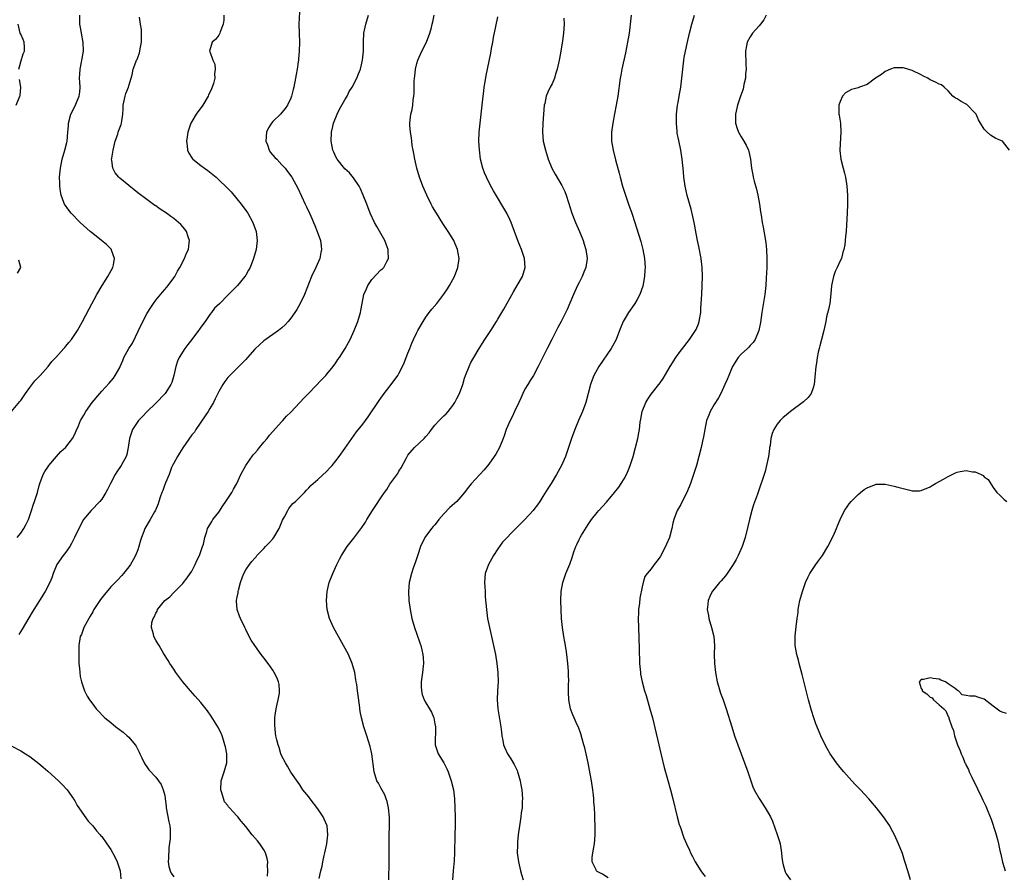
# Model space of a CAD drawing. Units: inches. Extents: x 2604000 to 2607000, y 1512000 to 1515000.
# Drawn here: x 2604501 to 2604719, y 1512844 to 1513034 of the extents above; entities that cross this region are included whole.
import ezdxf

# ---------------------------------------------------------------- set-up
doc = ezdxf.new("R2010")
doc.units = ezdxf.units.IN
doc.header["$MEASUREMENT"] = 0
doc.layers.add('LD26041512_10ft', color=63, linetype='Continuous')

msp = doc.modelspace()

# ---------------------------------------------------------------- linework, layer by layer
at = {"layer": 'LD26041512_10ft'}
for points, elevation in [([(2604498.98, 1512947), (2604500.81, 1512949.19), (2604501, 1512949.44), (2604502.06, 1512951), (2604503, 1512952.35), (2604504.16, 1512953.84), (2604505.29, 1512955), (2604507.07, 1512957), (2604507.93, 1512958.07), (2604508.8, 1512959), (2604510.59, 1512961), (2604510.77, 1512961.23), (2604511, 1512961.49), (2604511.67, 1512962.33), (2604512.25, 1512963), (2604513.58, 1512965), (2604514.71, 1512967), (2604516.23, 1512969.77), (2604517.93, 1512973), (2604519.1, 1512975), (2604520.35, 1512977), (2604521.43, 1512979), (2604521.58, 1512979.58), (2604521.87, 1512981), (2604521.19, 1512982.81), (2604521.14, 1512983), (2604520.07, 1512984.07), (2604518.94, 1512985), (2604517, 1512986.54), (2604516.45, 1512987), (2604514.22, 1512989), (2604512.21, 1512991), (2604511.67, 1512991.67), (2604510.74, 1512993), (2604510.61, 1512993.39), (2604509.98, 1512995), (2604509.84, 1512995.84), (2604509.7, 1512997), (2604509.67, 1512997.67), (2604509.65, 1512999), (2604509.81, 1513001), (2604510.24, 1513003), (2604510.84, 1513005), (2604511.25, 1513006.75), (2604511.29, 1513007), (2604511.48, 1513009), (2604511.59, 1513010.41), (2604511.62, 1513011), (2604512.1, 1513013), (2604513, 1513014.76), (2604513.99, 1513017), (2604514.13, 1513017.87), (2604514.22, 1513019), (2604514.1, 1513020.1), (2604514.08, 1513021), (2604514.1, 1513021.9), (2604514.19, 1513023), (2604514.54, 1513024.54), (2604514.6, 1513025), (2604514.63, 1513025.37), (2604514.95, 1513027), (2604514.91, 1513028.92), (2604514.49, 1513031), (2604514.26, 1513032.26), (2604514.11, 1513033), (2604514.16, 1513033.84), (2604514.16, 1513035)], 8080), ([(2604546.1, 1513035), (2604546.14, 1513033.86), (2604545.94, 1513033), (2604545.28, 1513031.28), (2604545.2, 1513031), (2604545, 1513030.58), (2604544.36, 1513029.64), (2604543.56, 1513029), (2604542.96, 1513027), (2604543, 1513026.95), (2604543.7, 1513025), (2604544.11, 1513024.11), (2604544.18, 1513023), (2604544.03, 1513021.97), (2604544.1, 1513021), (2604543.82, 1513019.82), (2604543.55, 1513019), (2604543.36, 1513018.64), (2604543, 1513017.83), (2604542.72, 1513017.28), (2604542.63, 1513017), (2604541.45, 1513015), (2604539.98, 1513013), (2604539, 1513011.41), (2604538.77, 1513011), (2604538.33, 1513009.67), (2604538.12, 1513009), (2604537.96, 1513007.96), (2604537.85, 1513007), (2604538.01, 1513005.99), (2604538.07, 1513005), (2604538.35, 1513004.35), (2604539, 1513003.3), (2604539.13, 1513003.13), (2604539.24, 1513003), (2604541, 1513001.6), (2604541.81, 1513001), (2604542.53, 1513000.53), (2604543.66, 1512999.66), (2604544.38, 1512999), (2604545, 1512998.47), (2604546.76, 1512996.76), (2604547.74, 1512995.74), (2604549, 1512994.25), (2604549.99, 1512993), (2604551, 1512991.6), (2604551.41, 1512991), (2604552.54, 1512989), (2604553.29, 1512987), (2604553.51, 1512985), (2604553.27, 1512983), (2604552.74, 1512981), (2604551.94, 1512979), (2604551.63, 1512978.37), (2604551, 1512977.3), (2604550.81, 1512977), (2604549.13, 1512975), (2604547, 1512972.86), (2604545.2, 1512971), (2604544.07, 1512969.93), (2604543.39, 1512969), (2604543, 1512968.55), (2604541.95, 1512967), (2604541, 1512965.7), (2604540.69, 1512965.31), (2604540.5, 1512965), (2604539, 1512963), (2604538.11, 1512961.89), (2604537.48, 1512961), (2604536.18, 1512959), (2604535.83, 1512958.17), (2604535.45, 1512957), (2604535.04, 1512955), (2604534.54, 1512953.46), (2604534.35, 1512953), (2604533.08, 1512951), (2604531, 1512948.83), (2604529.06, 1512947), (2604528.08, 1512945.92), (2604527.15, 1512945), (2604527, 1512944.8), (2604525.82, 1512943), (2604525.23, 1512941.23), (2604525.14, 1512941), (2604524.9, 1512939), (2604524.54, 1512937.46), (2604524.41, 1512937), (2604523.31, 1512935), (2604522.38, 1512933.62), (2604522.01, 1512933), (2604520.95, 1512931), (2604520.31, 1512929.69), (2604519.94, 1512929), (2604519, 1512927.51), (2604518.6, 1512927), (2604516.68, 1512925), (2604514.96, 1512923), (2604513.91, 1512921), (2604512.98, 1512919), (2604512.29, 1512917.71), (2604511.88, 1512917), (2604511, 1512915.75), (2604510.44, 1512915), (2604509.06, 1512913), (2604508.24, 1512911), (2604507.94, 1512910.06), (2604507.48, 1512909), (2604506.42, 1512907), (2604503.56, 1512902.44), (2604501.36, 1512898.64), (2604500.56, 1512897.44)], 8100), ([(2604563.02, 1513037), (2604562.8, 1513033), (2604562.83, 1513031), (2604562.92, 1513028.92), (2604562.86, 1513027), (2604562.67, 1513025.33), (2604562.68, 1513025), (2604562.66, 1513024.66), (2604562.41, 1513023), (2604562.18, 1513021.82), (2604562.05, 1513021), (2604561.65, 1513019), (2604561.53, 1513018.47), (2604561.15, 1513017), (2604561, 1513016.61), (2604560.24, 1513015), (2604559.72, 1513014.28), (2604558.67, 1513013), (2604557, 1513011.38), (2604556.69, 1513011), (2604556.04, 1513009.96), (2604555.62, 1513009), (2604555.46, 1513007), (2604555.79, 1513006.21), (2604556.19, 1513005), (2604556.48, 1513004.48), (2604557.42, 1513003.42), (2604557.86, 1513003), (2604559, 1513001.76), (2604559.74, 1513001), (2604560.29, 1513000.29), (2604561.19, 1512999), (2604562.56, 1512996.56), (2604564.18, 1512993), (2604564.46, 1512992.46), (2604565.11, 1512991), (2604565.73, 1512989.73), (2604566.03, 1512989), (2604566.33, 1512988.33), (2604566.87, 1512987), (2604567.55, 1512985), (2604567.7, 1512983.7), (2604567.8, 1512983), (2604567.68, 1512982.32), (2604567.41, 1512981), (2604566.54, 1512979), (2604565.6, 1512977), (2604564.01, 1512973), (2604563.05, 1512970.95), (2604562.32, 1512969.68), (2604561.88, 1512969), (2604561, 1512967.74), (2604560.4, 1512967), (2604559.74, 1512966.26), (2604559, 1512965.6), (2604558.27, 1512965), (2604557, 1512964.1), (2604555, 1512962.65), (2604554.1, 1512961.9), (2604553, 1512960.83), (2604551.36, 1512959), (2604551, 1512958.57), (2604549, 1512956.54), (2604547.21, 1512954.79), (2604547, 1512954.52), (2604546.31, 1512953.69), (2604545.87, 1512953), (2604545, 1512951.42), (2604544.79, 1512951), (2604544.22, 1512949.78), (2604543.83, 1512949), (2604543, 1512947.68), (2604542.63, 1512947), (2604541.99, 1512946.01), (2604539.9, 1512943), (2604539.57, 1512942.43), (2604539, 1512941.81), (2604537, 1512938.96), (2604536.28, 1512937.72), (2604535.82, 1512937), (2604535, 1512935.51), (2604534.73, 1512935), (2604534.53, 1512934.53), (2604533.94, 1512933), (2604533.15, 1512931.15), (2604533.07, 1512930.93), (2604533, 1512930.77), (2604532.54, 1512929.46), (2604532.34, 1512929), (2604531.95, 1512927.95), (2604531.65, 1512927), (2604531.52, 1512926.48), (2604531, 1512925.24), (2604530.94, 1512925.06), (2604530.74, 1512924.74), (2604529.78, 1512923), (2604528.56, 1512921), (2604528.34, 1512920.34), (2604527.82, 1512919), (2604527.63, 1512918.37), (2604527.26, 1512917), (2604527, 1512916.29), (2604526.48, 1512915), (2604525.97, 1512914.03), (2604525.36, 1512913), (2604525, 1512912.49), (2604523.85, 1512911), (2604523.45, 1512910.55), (2604522.47, 1512909.53), (2604522, 1512909), (2604521, 1512908.04), (2604519.61, 1512906.39), (2604519, 1512905.61), (2604518.75, 1512905.25), (2604518.6, 1512905), (2604517.28, 1512903), (2604517, 1512902.54), (2604516.46, 1512901.54), (2604516.11, 1512901), (2604515.05, 1512899), (2604514.49, 1512897.51), (2604514.23, 1512897), (2604513.92, 1512895), (2604513.88, 1512893), (2604513.88, 1512891.88), (2604513.93, 1512891), (2604514.08, 1512889.92), (2604514.11, 1512889), (2604514.18, 1512888.18), (2604514.48, 1512887), (2604515, 1512885.42), (2604515.16, 1512885), (2604515.78, 1512883.78), (2604516.27, 1512883), (2604517, 1512882), (2604517.77, 1512881), (2604518.35, 1512880.35), (2604519.33, 1512879.33), (2604519.69, 1512879), (2604521, 1512877.91), (2604522.16, 1512877), (2604523.77, 1512875.77), (2604524.68, 1512875), (2604525, 1512874.7), (2604526.43, 1512873), (2604526.66, 1512872.66), (2604527.33, 1512871.33), (2604527.47, 1512871), (2604527.92, 1512870.08), (2604528.41, 1512869), (2604528.61, 1512868.61), (2604529, 1512868.1), (2604529.45, 1512867.45), (2604531, 1512865.78), (2604531.62, 1512865), (2604532.19, 1512864.19), (2604532.66, 1512863), (2604533, 1512861.71), (2604533.11, 1512861.11), (2604533.11, 1512861), (2604533.32, 1512859.32), (2604533.34, 1512859), (2604533.91, 1512855.91), (2604534.11, 1512855), (2604534.17, 1512854.17), (2604534.23, 1512853), (2604534.19, 1512852.19), (2604533.92, 1512850.08), (2604533.8, 1512847.8), (2604533.79, 1512847), (2604533.92, 1512845.92), (2604534.17, 1512845), (2604534.45, 1512844.45), (2604535, 1512843.65)], 8110), ([(2604555.84, 1512843.84), (2604555.91, 1512845), (2604555.85, 1512846.15), (2604555.87, 1512847), (2604555.75, 1512847.75), (2604555.35, 1512849), (2604555, 1512849.64), (2604554.1, 1512851), (2604553.63, 1512851.63), (2604553, 1512852.35), (2604552.39, 1512853), (2604551, 1512854.86), (2604549.99, 1512855.99), (2604549.2, 1512857), (2604549, 1512857.18), (2604547.35, 1512859), (2604547.17, 1512859.17), (2604547, 1512859.47), (2604546.3, 1512860.3), (2604545.69, 1512862.31), (2604545.42, 1512863), (2604545.49, 1512865), (2604545.9, 1512866.1), (2604546.19, 1512867), (2604546.76, 1512869), (2604546.77, 1512871), (2604546.52, 1512872.52), (2604546.37, 1512873), (2604546.02, 1512873.98), (2604545.74, 1512875), (2604545.56, 1512875.56), (2604544.82, 1512877), (2604543.34, 1512879.34), (2604542.5, 1512880.5), (2604541, 1512882.36), (2604539.78, 1512883.78), (2604538.68, 1512885), (2604537.01, 1512887), (2604536.15, 1512888.15), (2604535.49, 1512889), (2604535, 1512889.74), (2604534.12, 1512891), (2604533.72, 1512891.72), (2604532.8, 1512893.2), (2604531.73, 1512895), (2604531.49, 1512895.49), (2604531, 1512896.19), (2604530.56, 1512897), (2604530.48, 1512897.52), (2604530.07, 1512899), (2604530.16, 1512900.16), (2604530.43, 1512901), (2604530.67, 1512901.33), (2604531, 1512902.2), (2604531.32, 1512902.68), (2604531.41, 1512903), (2604533, 1512905.01), (2604534.14, 1512905.86), (2604535, 1512906.82), (2604535.1, 1512906.9), (2604537, 1512908.77), (2604537.18, 1512909), (2604537.94, 1512910.06), (2604538.67, 1512911), (2604539, 1512911.51), (2604539.77, 1512913), (2604540.13, 1512913.87), (2604540.68, 1512915), (2604541, 1512915.89), (2604541.36, 1512917), (2604541.57, 1512917.57), (2604541.86, 1512919), (2604542.35, 1512920.35), (2604542.51, 1512921), (2604543, 1512921.8), (2604543.42, 1512922.58), (2604543.69, 1512923), (2604545, 1512924.61), (2604545.93, 1512926.07), (2604546.57, 1512927), (2604547.86, 1512929), (2604548.26, 1512929.74), (2604549, 1512931), (2604549.88, 1512933), (2604550.97, 1512935), (2604552.64, 1512937.36), (2604553, 1512937.73), (2604553.56, 1512938.44), (2604554.05, 1512939), (2604555, 1512940.2), (2604555.73, 1512941), (2604556.24, 1512941.76), (2604559, 1512944.76), (2604559.24, 1512945), (2604560.07, 1512945.93), (2604561, 1512946.88), (2604563.96, 1512950.04), (2604565, 1512951.05), (2604567.9, 1512954.1), (2604568.79, 1512955), (2604569, 1512955.25), (2604570.4, 1512957), (2604571, 1512957.81), (2604571.46, 1512958.54), (2604571.79, 1512959), (2604573.06, 1512961), (2604574.14, 1512963), (2604575.08, 1512965), (2604575.86, 1512967), (2604576.47, 1512969), (2604576.58, 1512969.42), (2604576.84, 1512971), (2604577.24, 1512973), (2604577.77, 1512974.23), (2604578.07, 1512975), (2604579, 1512976.33), (2604581, 1512978.44), (2604581.32, 1512978.68), (2604581.62, 1512979), (2604582.29, 1512980.29), (2604582.7, 1512981), (2604582.62, 1512982.62), (2604582.64, 1512983), (2604582.15, 1512984.15), (2604581.84, 1512985), (2604580.08, 1512988.08), (2604579.56, 1512989), (2604578.64, 1512991), (2604577.88, 1512993), (2604577.07, 1512995.07), (2604576.44, 1512996.44), (2604576.14, 1512997), (2604574.92, 1512998.92), (2604574.01, 1513000.01), (2604573, 1513000.89), (2604571.28, 1513003), (2604571, 1513003.51), (2604570.56, 1513004.56), (2604570.36, 1513005), (2604570.16, 1513005.84), (2604569.94, 1513007), (2604570, 1513009), (2604570.29, 1513010.29), (2604570.48, 1513011), (2604571.27, 1513013), (2604571.84, 1513014.16), (2604573, 1513016.19), (2604573.5, 1513017), (2604573.94, 1513018.06), (2604574.63, 1513019), (2604575.64, 1513021), (2604576, 1513022), (2604576.45, 1513023), (2604576.95, 1513025), (2604577.14, 1513027), (2604577.15, 1513029), (2604577.24, 1513031), (2604577.63, 1513033), (2604578.21, 1513035)], 8120), ([(2604567.28, 1512843.28), (2604567.66, 1512845), (2604567.96, 1512846.04), (2604568.08, 1512847), (2604568.39, 1512848.39), (2604568.55, 1512849), (2604569, 1512851), (2604569.25, 1512853), (2604569.03, 1512855), (2604568.43, 1512856.43), (2604568.15, 1512857), (2604567, 1512858.73), (2604565.26, 1512861), (2604565, 1512861.41), (2604563.68, 1512863), (2604563, 1512864.1), (2604562.63, 1512864.63), (2604561, 1512866.9), (2604560.22, 1512868.22), (2604559.78, 1512869), (2604559, 1512870.49), (2604558.81, 1512871), (2604558.37, 1512872.37), (2604558.15, 1512873), (2604557.9, 1512874.1), (2604557.67, 1512875), (2604557.56, 1512875.56), (2604557.41, 1512877.41), (2604557.47, 1512879), (2604557.53, 1512879.53), (2604557.77, 1512881), (2604557.97, 1512882.03), (2604558.2, 1512883), (2604558.46, 1512884.45), (2604558.48, 1512885), (2604558.38, 1512886.38), (2604558.24, 1512887), (2604557.89, 1512887.89), (2604557.33, 1512889), (2604557, 1512889.52), (2604555.95, 1512891), (2604555, 1512892.28), (2604554.42, 1512893), (2604552.99, 1512895), (2604552.21, 1512896.21), (2604551.76, 1512897), (2604551, 1512898.6), (2604550.78, 1512899), (2604549.79, 1512901), (2604549.56, 1512901.56), (2604549.05, 1512903), (2604548.91, 1512904.91), (2604548.94, 1512905.06), (2604549, 1512905.45), (2604549.27, 1512906.73), (2604549.29, 1512907), (2604549.35, 1512907.35), (2604549.84, 1512909), (2604550.26, 1512910.26), (2604550.54, 1512911), (2604551, 1512911.84), (2604551.78, 1512913), (2604552.35, 1512913.65), (2604553, 1512914.43), (2604553.28, 1512914.72), (2604553.47, 1512915), (2604555, 1512916.58), (2604555.37, 1512917), (2604556.18, 1512917.82), (2604557, 1512918.73), (2604557.22, 1512919), (2604558.39, 1512921), (2604559.16, 1512922.84), (2604559.6, 1512923.6), (2604560.31, 1512925), (2604560.53, 1512925.47), (2604561.44, 1512926.56), (2604562, 1512927), (2604563, 1512927.98), (2604564, 1512929), (2604564.47, 1512929.53), (2604565, 1512930.02), (2604565.46, 1512930.54), (2604565.96, 1512931), (2604567, 1512931.91), (2604569, 1512933.76), (2604569.6, 1512934.4), (2604570.14, 1512935), (2604571, 1512936.01), (2604571.74, 1512937), (2604573, 1512938.78), (2604574.51, 1512941), (2604575.55, 1512942.45), (2604577, 1512944.21), (2604577.6, 1512945), (2604578.18, 1512945.82), (2604580.6, 1512949.4), (2604581.75, 1512951), (2604583.28, 1512953), (2604584.74, 1512955), (2604585, 1512955.43), (2604585.83, 1512957), (2604586.18, 1512957.82), (2604587, 1512959.93), (2604587.4, 1512961), (2604587.86, 1512962.14), (2604588.24, 1512963), (2604589, 1512964.57), (2604589.22, 1512965), (2604590.35, 1512967), (2604591, 1512967.96), (2604591.75, 1512969), (2604592.31, 1512969.69), (2604593.41, 1512971), (2604594.98, 1512973.02), (2604595.76, 1512974.24), (2604596.23, 1512975), (2604597.31, 1512977), (2604598.08, 1512979), (2604598.36, 1512981), (2604598.16, 1512982.16), (2604598.04, 1512983), (2604597.21, 1512985), (2604595.96, 1512987), (2604594.76, 1512988.76), (2604593.35, 1512991), (2604592.48, 1512992.48), (2604592.2, 1512993), (2604591.19, 1512995), (2604590.32, 1512997), (2604589.59, 1512999), (2604589, 1513001), (2604588.55, 1513003), (2604588.31, 1513004.31), (2604588.16, 1513005), (2604587.97, 1513006.03), (2604587.84, 1513007), (2604587.79, 1513007.79), (2604587.58, 1513009), (2604587.45, 1513010.55), (2604587.46, 1513011), (2604587.67, 1513013), (2604587.94, 1513014.06), (2604588.08, 1513015), (2604588.17, 1513016.17), (2604588.33, 1513017), (2604588.41, 1513017.59), (2604588.4, 1513020.4), (2604588.47, 1513021), (2604588.56, 1513021.44), (2604588.69, 1513023), (2604589, 1513024.25), (2604589.22, 1513025), (2604590.12, 1513027), (2604591.13, 1513029), (2604591.88, 1513031), (2604592.23, 1513032.23), (2604592.42, 1513033), (2604592.51, 1513033.49), (2604592.86, 1513035)], 8130), ([(2604636.56, 1513035), (2604636.38, 1513033), (2604636.28, 1513032.28), (2604636.11, 1513031), (2604635.79, 1513029), (2604635.33, 1513026.67), (2604634.52, 1513023), (2604634.31, 1513021.69), (2604634.17, 1513021), (2604633.64, 1513017), (2604633.28, 1513015), (2604632.89, 1513013.11), (2604632.48, 1513011), (2604632.24, 1513009), (2604632.25, 1513007), (2604632.56, 1513005), (2604633.1, 1513002.9), (2604633.94, 1512999.94), (2604634.16, 1512999), (2604634.69, 1512997), (2604635.31, 1512995), (2604636, 1512993), (2604636.72, 1512991), (2604637.41, 1512989), (2604637.79, 1512987.79), (2604638.71, 1512984.71), (2604639.18, 1512983), (2604639.58, 1512981), (2604639.69, 1512979), (2604639.65, 1512978.35), (2604639.54, 1512977), (2604639.16, 1512974.84), (2604638.54, 1512973), (2604637.89, 1512971.89), (2604637.42, 1512971), (2604637.26, 1512970.74), (2604636.01, 1512969), (2604635, 1512967.32), (2604634.83, 1512967), (2604634.26, 1512965.74), (2604634.01, 1512965), (2604633.22, 1512963), (2604632.47, 1512961.53), (2604632.17, 1512961), (2604629.37, 1512957), (2604628.26, 1512955), (2604627.95, 1512954.05), (2604627.52, 1512953), (2604626.52, 1512949), (2604625.78, 1512947), (2604624.89, 1512945), (2604624.05, 1512943), (2604623.34, 1512941), (2604622.68, 1512939), (2604621.97, 1512937), (2604621.11, 1512935), (2604620.34, 1512933.66), (2604620, 1512933), (2604618.78, 1512931), (2604618.09, 1512929.91), (2604617, 1512928.1), (2604616.28, 1512927), (2604615.75, 1512926.25), (2604615, 1512925.25), (2604614.8, 1512925), (2604613, 1512923.03), (2604611.97, 1512922.03), (2604611, 1512921.02), (2604608.04, 1512917.97), (2604607, 1512916.53), (2604606, 1512915), (2604604.89, 1512913), (2604604.19, 1512911), (2604604.01, 1512909), (2604604.08, 1512908.08), (2604604.12, 1512907), (2604604.19, 1512905.81), (2604604.43, 1512903), (2604604.71, 1512901), (2604605.09, 1512899), (2604606.01, 1512895), (2604606.43, 1512893), (2604606.78, 1512891), (2604607, 1512889), (2604607.01, 1512886.99), (2604606.88, 1512885), (2604606.83, 1512883), (2604607, 1512881), (2604607.65, 1512877), (2604607.78, 1512875.78), (2604607.88, 1512875), (2604608.1, 1512873.9), (2604608.24, 1512873), (2604608.44, 1512872.44), (2604609.1, 1512871), (2604609.88, 1512869.88), (2604610.61, 1512868.61), (2604611.25, 1512867.25), (2604611.34, 1512867), (2604611.47, 1512866.53), (2604611.94, 1512865), (2604612.1, 1512864.1), (2604612.27, 1512863), (2604612.42, 1512861), (2604612.41, 1512860.41), (2604612.34, 1512859), (2604612.15, 1512857.85), (2604612.07, 1512857), (2604611.92, 1512855.92), (2604611.75, 1512855), (2604611.51, 1512853), (2604611.34, 1512851.34), (2604611.34, 1512850.66), (2604611.28, 1512849), (2604611.55, 1512847), (2604612.04, 1512845), (2604612.19, 1512844.19), (2604612.61, 1512843)], 8160), ([(2604631.47, 1512843.47), (2604630.23, 1512844.23), (2604629, 1512844.87), (2604628.93, 1512844.93), (2604628.87, 1512845), (2604628.78, 1512845.22), (2604627.94, 1512847), (2604627.95, 1512847.95), (2604628.04, 1512849), (2604628.2, 1512849.8), (2604628.42, 1512851), (2604628.62, 1512853), (2604628.6, 1512855), (2604628.53, 1512856.53), (2604628.52, 1512857.48), (2604628.43, 1512859), (2604628.31, 1512860.31), (2604628.27, 1512861), (2604628.18, 1512861.82), (2604628.04, 1512863), (2604627.75, 1512865), (2604627.49, 1512866.51), (2604627.02, 1512869), (2604626.59, 1512871), (2604626.28, 1512872.28), (2604626.1, 1512873), (2604625.7, 1512874.3), (2604625.39, 1512875.39), (2604624.86, 1512876.86), (2604624.59, 1512877.41), (2604623.9, 1512879), (2604623.65, 1512879.65), (2604623.08, 1512881), (2604622.71, 1512883), (2604622.66, 1512884.66), (2604622.7, 1512886.7), (2604622.72, 1512887), (2604622.68, 1512888.68), (2604622.69, 1512889), (2604622.67, 1512889.33), (2604622.54, 1512891), (2604622.31, 1512893), (2604622.14, 1512894.14), (2604621.86, 1512895.86), (2604621.65, 1512897), (2604621.33, 1512899), (2604621.11, 1512901), (2604621.01, 1512903), (2604620.97, 1512905), (2604621.05, 1512907), (2604621.41, 1512909), (2604622.1, 1512911), (2604622.93, 1512913.07), (2604623.45, 1512914.55), (2604623.84, 1512915.84), (2604624.26, 1512917), (2604624.52, 1512917.48), (2604625, 1512918.58), (2604625.16, 1512918.84), (2604625.23, 1512919), (2604625.55, 1512919.55), (2604626.67, 1512921.33), (2604627, 1512921.9), (2604627.76, 1512923), (2604629, 1512924.56), (2604629.37, 1512925), (2604631.11, 1512926.89), (2604632.9, 1512929), (2604633.82, 1512930.18), (2604634.39, 1512931), (2604635, 1512932.07), (2604635.51, 1512933), (2604635.97, 1512934.03), (2604636.33, 1512935), (2604636.99, 1512937.01), (2604637.56, 1512939), (2604638.06, 1512941), (2604638.26, 1512942.26), (2604638.42, 1512943), (2604638.61, 1512944.61), (2604638.74, 1512945.26), (2604639.04, 1512947), (2604639.85, 1512949), (2604640.28, 1512949.72), (2604641, 1512950.86), (2604642.75, 1512953), (2604643, 1512953.37), (2604643.69, 1512954.31), (2604645.24, 1512957), (2604646.49, 1512959), (2604647, 1512959.74), (2604649, 1512962.29), (2604649.53, 1512963), (2604650.89, 1512965), (2604651, 1512965.23), (2604651.51, 1512966.49), (2604651.69, 1512967), (2604651.82, 1512967.82), (2604652.04, 1512969), (2604652.09, 1512969.91), (2604652.24, 1512973), (2604652.37, 1512975), (2604652.44, 1512977), (2604652.37, 1512979), (2604652.14, 1512981), (2604651.63, 1512983.63), (2604651.32, 1512985), (2604651, 1512986.52), (2604650.62, 1512988.62), (2604650.3, 1512990.3), (2604649.93, 1512991.93), (2604649.03, 1512994.97), (2604648.55, 1512997), (2604648.27, 1512999), (2604648.2, 1513000.2), (2604647.93, 1513003), (2604647.59, 1513005), (2604647.14, 1513007.14), (2604646.82, 1513008.82), (2604646.8, 1513009.2), (2604646.62, 1513011), (2604646.64, 1513012.64), (2604646.66, 1513013), (2604646.9, 1513015), (2604647, 1513015.64), (2604647.27, 1513017), (2604647.61, 1513019), (2604647.86, 1513021), (2604648.05, 1513023), (2604648.27, 1513025), (2604648.36, 1513025.64), (2604648.62, 1513027), (2604649, 1513028.71), (2604649.55, 1513031), (2604650.05, 1513033), (2604650.66, 1513035)], 8170), ([(2604666.59, 1513035), (2604666.01, 1513033.99), (2604665.3, 1513033), (2604665, 1513032.67), (2604663.56, 1513031), (2604663.33, 1513030.67), (2604663, 1513030.23), (2604662.31, 1513029), (2604662.17, 1513028.17), (2604661.94, 1513027), (2604662.04, 1513024.04), (2604662.1, 1513023), (2604661.98, 1513021.98), (2604661.94, 1513021), (2604661.58, 1513019.58), (2604661.42, 1513018.58), (2604660.84, 1513017), (2604660.18, 1513015), (2604659.75, 1513013), (2604659.72, 1513011.72), (2604659.75, 1513011), (2604660.16, 1513009.84), (2604660.4, 1513009), (2604661, 1513007.98), (2604661.4, 1513007.4), (2604662.15, 1513006.15), (2604662.62, 1513005), (2604662.71, 1513004.71), (2604663.05, 1513003), (2604663.28, 1513001), (2604663.58, 1512999.58), (2604663.67, 1512999), (2604663.87, 1512998.13), (2604664.4, 1512996.4), (2604664.7, 1512995), (2604665.05, 1512993), (2604665.32, 1512991.32), (2604665.43, 1512990.57), (2604665.7, 1512989), (2604665.91, 1512987.91), (2604666.39, 1512985), (2604666.46, 1512984.46), (2604666.63, 1512983), (2604666.73, 1512981), (2604666.71, 1512979), (2604666.6, 1512976.6), (2604666.48, 1512975), (2604666.25, 1512973), (2604665.61, 1512969), (2604665.27, 1512966.73), (2604664.94, 1512965), (2604664.13, 1512963), (2604663.7, 1512962.3), (2604663, 1512961.62), (2604662.73, 1512961.27), (2604662.39, 1512961), (2604661, 1512959.74), (2604660.33, 1512959), (2604659.81, 1512958.19), (2604659.08, 1512957), (2604659, 1512956.82), (2604658.26, 1512955), (2604657.89, 1512954.11), (2604657.41, 1512953), (2604656.49, 1512951), (2604655.97, 1512950.03), (2604655, 1512948.58), (2604654.12, 1512947), (2604653.83, 1512946.17), (2604653.34, 1512945), (2604652.93, 1512943), (2604652.66, 1512941.34), (2604652.44, 1512940.44), (2604652.12, 1512939), (2604651.61, 1512937), (2604651.07, 1512935), (2604650.58, 1512933.42), (2604650.45, 1512933), (2604649.73, 1512931), (2604648.97, 1512929.03), (2604647.94, 1512927), (2604647.63, 1512926.37), (2604646.82, 1512925), (2604646.05, 1512923), (2604645.83, 1512922.17), (2604645.61, 1512921), (2604645.08, 1512919), (2604644.46, 1512917.54), (2604644.21, 1512917), (2604643, 1512914.75), (2604642.26, 1512913.74), (2604641.68, 1512913), (2604641, 1512912.02), (2604640.1, 1512911), (2604639.65, 1512910.35), (2604639.22, 1512909), (2604639, 1512908.03), (2604638.47, 1512905.53), (2604638.41, 1512904.41), (2604638.23, 1512903), (2604638.21, 1512902.21), (2604638.16, 1512901), (2604638.2, 1512899), (2604638.36, 1512894.36), (2604638.38, 1512893), (2604638.42, 1512892.42), (2604638.46, 1512891), (2604638.64, 1512889), (2604638.69, 1512888.69), (2604638.99, 1512887), (2604639.57, 1512885), (2604639.91, 1512883.91), (2604640.76, 1512881), (2604641.3, 1512879), (2604643.28, 1512870.72), (2604643.91, 1512867.91), (2604644.65, 1512865.35), (2604645.3, 1512863), (2604645.82, 1512861), (2604646.79, 1512857), (2604647.27, 1512855.27), (2604647.36, 1512855), (2604647.58, 1512854.42), (2604648.06, 1512853), (2604648.31, 1512852.31), (2604648.86, 1512851), (2604649.56, 1512849.56), (2604649.76, 1512849), (2604650.21, 1512848.21), (2604650.8, 1512847), (2604652.07, 1512845), (2604652.45, 1512844.45), (2604653, 1512843.7)], 8180), ([(2604500.23, 1512919), (2604501, 1512920), (2604501.68, 1512921), (2604502.15, 1512921.85), (2604502.73, 1512923), (2604503.42, 1512925), (2604503.8, 1512926.2), (2604504.07, 1512927), (2604504.58, 1512928.57), (2604504.71, 1512929), (2604505, 1512930.25), (2604505.22, 1512931), (2604505.96, 1512933), (2604506.36, 1512933.64), (2604507, 1512934.63), (2604507.28, 1512935), (2604508.97, 1512937.03), (2604509.92, 1512938.08), (2604510.93, 1512939), (2604511, 1512939.08), (2604512.51, 1512941), (2604513, 1512941.97), (2604513.3, 1512942.7), (2604513.81, 1512943.81), (2604514.31, 1512945), (2604515, 1512946.21), (2604515.47, 1512947), (2604516.87, 1512949), (2604518.58, 1512951), (2604519, 1512951.52), (2604520.68, 1512953.32), (2604521.58, 1512954.42), (2604521.98, 1512955), (2604523, 1512956.78), (2604523.09, 1512957), (2604523.68, 1512958.32), (2604523.93, 1512959), (2604525.05, 1512961), (2604525.8, 1512962.2), (2604527.75, 1512966.25), (2604529, 1512968.67), (2604529.64, 1512969.64), (2604530.5, 1512971), (2604531, 1512971.73), (2604532.51, 1512973.49), (2604533, 1512974.05), (2604533.78, 1512975), (2604535, 1512976.64), (2604535.25, 1512977), (2604535.86, 1512978.14), (2604536.35, 1512979), (2604537.37, 1512981), (2604537.86, 1512982.14), (2604538.25, 1512983), (2604538.44, 1512984.44), (2604538.5, 1512985), (2604538.2, 1512985.8), (2604537.8, 1512987), (2604537.46, 1512987.46), (2604536.53, 1512988.53), (2604536.06, 1512989), (2604535, 1512989.82), (2604534.33, 1512990.33), (2604533.39, 1512991), (2604531.95, 1512991.95), (2604531, 1512992.63), (2604530.77, 1512992.77), (2604529, 1512994.07), (2604527, 1512995.58), (2604526.23, 1512996.23), (2604525.09, 1512997.09), (2604525, 1512997.15), (2604523, 1512998.8), (2604522.8, 1512999), (2604522, 1513000), (2604521.44, 1513001), (2604521.27, 1513002.73), (2604521.2, 1513003), (2604521.22, 1513003.22), (2604521.52, 1513005), (2604522, 1513007), (2604522.55, 1513008.55), (2604522.67, 1513009), (2604522.72, 1513009.28), (2604523.28, 1513010.72), (2604523.42, 1513011), (2604523.69, 1513013), (2604523.76, 1513014.24), (2604523.75, 1513015), (2604524.2, 1513017), (2604524.38, 1513017.62), (2604524.91, 1513019), (2604525, 1513019.35), (2604525.54, 1513021), (2604525.75, 1513021.75), (2604526.01, 1513023), (2604526.57, 1513024.57), (2604526.74, 1513025), (2604526.84, 1513025.16), (2604527, 1513025.63), (2604527.38, 1513026.62), (2604527.46, 1513027), (2604527.51, 1513027.51), (2604527.83, 1513029), (2604527.83, 1513030.17), (2604527.8, 1513031.8), (2604527.6, 1513033), (2604527.42, 1513034.58)], 8090), ([(2604500.61, 1513023), (2604501, 1513024.64), (2604501.57, 1513026.43), (2604501.82, 1513027), (2604501.87, 1513027.87), (2604501.76, 1513029), (2604501.58, 1513029.58), (2604501, 1513030.78), (2604500.91, 1513031), (2604500.42, 1513033)], 8070), ([(2604582.77, 1512843), (2604582.85, 1512847), (2604582.83, 1512851), (2604582.84, 1512852.84), (2604582.89, 1512855), (2604582.89, 1512856.89), (2604582.72, 1512859), (2604582.4, 1512860.4), (2604582.19, 1512861), (2604581.86, 1512861.86), (2604581, 1512863.39), (2604580.46, 1512864.46), (2604580.13, 1512865), (2604579.49, 1512867), (2604578.98, 1512871), (2604578.62, 1512872.62), (2604577.88, 1512875), (2604577.22, 1512877), (2604576.67, 1512879), (2604576.39, 1512880.39), (2604576.23, 1512881.77), (2604575.92, 1512883.92), (2604575.81, 1512885), (2604575.64, 1512886.36), (2604575.53, 1512887), (2604575.44, 1512887.44), (2604575.18, 1512889), (2604574.64, 1512891), (2604573.8, 1512893), (2604572.72, 1512895), (2604571.56, 1512897), (2604570.46, 1512899), (2604569.6, 1512901), (2604569.08, 1512903), (2604568.89, 1512905), (2604569.04, 1512907), (2604569.54, 1512909), (2604570.29, 1512911), (2604571.21, 1512913), (2604571.8, 1512914.2), (2604572.24, 1512915), (2604573.53, 1512917), (2604575, 1512918.83), (2604576.79, 1512921.21), (2604577.58, 1512922.42), (2604577.89, 1512923), (2604579.13, 1512925), (2604579.91, 1512926.09), (2604581, 1512927.8), (2604581.83, 1512929), (2604582.29, 1512929.71), (2604583, 1512930.84), (2604584.74, 1512933.26), (2604585, 1512933.71), (2604585.53, 1512934.47), (2604586.58, 1512936.57), (2604586.81, 1512937), (2604587, 1512937.29), (2604588.45, 1512939), (2604590.6, 1512941), (2604591, 1512941.45), (2604591.71, 1512942.29), (2604592.21, 1512943), (2604593, 1512943.97), (2604593.95, 1512945), (2604595, 1512946.06), (2604595.49, 1512946.51), (2604595.93, 1512947), (2604597, 1512948.35), (2604597.45, 1512949), (2604597.86, 1512949.86), (2604598.45, 1512951), (2604599.16, 1512953), (2604599.6, 1512954.4), (2604599.8, 1512955), (2604600.58, 1512957), (2604601, 1512957.86), (2604601.61, 1512959), (2604602.79, 1512961), (2604604.06, 1512963), (2604605.39, 1512965), (2604606.69, 1512967), (2604607, 1512967.49), (2604608.31, 1512969.69), (2604610.42, 1512973.58), (2604611.29, 1512975), (2604612.43, 1512977), (2604613.03, 1512979), (2604612.88, 1512981), (2604612.2, 1512983), (2604611.85, 1512983.85), (2604611.39, 1512985), (2604609.93, 1512989), (2604609.64, 1512989.64), (2604608.98, 1512991), (2604605.99, 1512995.99), (2604605.3, 1512997.3), (2604604.45, 1512999), (2604604, 1513000), (2604603.65, 1513001), (2604603.15, 1513003), (2604602.88, 1513005.12), (2604602.78, 1513007), (2604602.82, 1513009), (2604603.01, 1513010.99), (2604603.25, 1513013), (2604603.69, 1513017), (2604603.84, 1513018.16), (2604603.97, 1513019), (2604604.17, 1513020.17), (2604604.39, 1513021.61), (2604605.42, 1513026.58), (2604605.58, 1513027.58), (2604605.85, 1513029), (2604606.01, 1513030.01), (2604606.5, 1513032.5), (2604607, 1513034.63)], 8140), ([(2604621.64, 1513034.36), (2604621.69, 1513033), (2604621.56, 1513031), (2604621.34, 1513029.34), (2604620.98, 1513027), (2604620.65, 1513025.35), (2604620.6, 1513025), (2604620.14, 1513023), (2604619.88, 1513022.12), (2604619.53, 1513021), (2604619, 1513019.79), (2604618.6, 1513019), (2604618.08, 1513017.92), (2604617.7, 1513017), (2604617.38, 1513015.38), (2604617.29, 1513015), (2604616.94, 1513011), (2604616.86, 1513009), (2604617.07, 1513007), (2604617.52, 1513005), (2604618.13, 1513003), (2604618.96, 1513001), (2604619.69, 1512999.69), (2604621.18, 1512997.18), (2604621.82, 1512995.82), (2604622.12, 1512995), (2604622.63, 1512993.37), (2604623.4, 1512991), (2604624.22, 1512989), (2604625.13, 1512987), (2604625.91, 1512985), (2604626.17, 1512984.17), (2604626.5, 1512983), (2604626.78, 1512981), (2604626.51, 1512979), (2604626.04, 1512977.96), (2604625.69, 1512977), (2604625, 1512975.65), (2604624.69, 1512975), (2604623.78, 1512973), (2604622.36, 1512969.64), (2604621.05, 1512967), (2604620.32, 1512965.68), (2604618.93, 1512963), (2604617.92, 1512961), (2604617, 1512959.05), (2604615.96, 1512957), (2604614.86, 1512955), (2604614.13, 1512953.87), (2604613.6, 1512953), (2604613, 1512951.96), (2604612.53, 1512951), (2604612.05, 1512949.95), (2604611.64, 1512949), (2604610.69, 1512947), (2604610.17, 1512945.83), (2604609.7, 1512945), (2604608.85, 1512943), (2604608.39, 1512941.61), (2604608.16, 1512941), (2604607.32, 1512939), (2604606.5, 1512937.5), (2604606.18, 1512937), (2604605, 1512935.29), (2604603.96, 1512934.04), (2604601.04, 1512930.96), (2604600.16, 1512929.84), (2604599.59, 1512929), (2604597.83, 1512927), (2604596.33, 1512925.67), (2604595, 1512924.27), (2604593.88, 1512923), (2604593.51, 1512922.49), (2604593, 1512921.86), (2604592.58, 1512921.42), (2604592.23, 1512921), (2604590.76, 1512919), (2604589.79, 1512917), (2604589.18, 1512915.19), (2604588.64, 1512913.36), (2604588.49, 1512913), (2604588.19, 1512912.19), (2604587.81, 1512911), (2604587.3, 1512909), (2604587.12, 1512907), (2604587.21, 1512905), (2604587.47, 1512903), (2604587.88, 1512901), (2604588.48, 1512899), (2604589, 1512897.55), (2604589.65, 1512895.65), (2604589.84, 1512895), (2604590.08, 1512894.08), (2604590.31, 1512893), (2604590.38, 1512892.38), (2604590.46, 1512891), (2604590.41, 1512890.41), (2604590.24, 1512889), (2604589.94, 1512887), (2604589.92, 1512885.92), (2604589.98, 1512885), (2604590.18, 1512884.18), (2604590.64, 1512883), (2604591, 1512882.33), (2604591.78, 1512881), (2604592.21, 1512880.21), (2604592.73, 1512879), (2604593, 1512877.63), (2604593.1, 1512877), (2604593.06, 1512873), (2604593.71, 1512871), (2604594.94, 1512868.94), (2604595.64, 1512867.64), (2604595.91, 1512867), (2604596.62, 1512865), (2604597.09, 1512863), (2604597.34, 1512861), (2604597.45, 1512859), (2604597.5, 1512857), (2604597.47, 1512855), (2604597.41, 1512853), (2604597.35, 1512849), (2604597.25, 1512847.25), (2604597.04, 1512845), (2604596.91, 1512843)], 8150), ([(2604720.62, 1513005), (2604719.02, 1513007), (2604717.6, 1513007.6), (2604717, 1513008), (2604716.35, 1513008.35), (2604715.67, 1513009), (2604715, 1513009.69), (2604714.18, 1513011), (2604713.75, 1513011.75), (2604713.17, 1513013), (2604713, 1513013.27), (2604711.14, 1513015.14), (2604711, 1513015.24), (2604709.84, 1513015.84), (2604709, 1513016.43), (2604708.59, 1513016.59), (2604708.05, 1513017), (2604707, 1513018.18), (2604706.1, 1513019), (2604705.51, 1513019.51), (2604705, 1513019.68), (2604704.15, 1513020.15), (2604703, 1513020.66), (2604702.78, 1513020.78), (2604702.45, 1513021), (2604701.48, 1513021.48), (2604701, 1513021.75), (2604699, 1513022.74), (2604697.27, 1513023.27), (2604697, 1513023.31), (2604695.34, 1513023.34), (2604695, 1513023.3), (2604694.18, 1513023), (2604693, 1513022.53), (2604692.15, 1513021.85), (2604690.88, 1513021), (2604689, 1513019.6), (2604687.28, 1513019), (2604687, 1513018.89), (2604685.51, 1513018.49), (2604684.22, 1513017.78), (2604683.55, 1513017), (2604683, 1513015.86), (2604682.72, 1513015), (2604682.7, 1513013.3), (2604682.71, 1513013), (2604682.78, 1513012.78), (2604683.05, 1513011.05), (2604683.17, 1513009), (2604682.92, 1513005.08), (2604682.93, 1513004.93), (2604683.14, 1513003), (2604683.7, 1513001), (2604683.95, 1512999.95), (2604684.2, 1512999), (2604684.47, 1512997), (2604684.6, 1512995), (2604684.64, 1512993), (2604684.59, 1512991), (2604684.44, 1512988.44), (2604684.31, 1512987), (2604684.17, 1512985.83), (2604684.13, 1512985), (2604684.01, 1512984.01), (2604683.84, 1512983), (2604683.62, 1512982.38), (2604683.26, 1512981), (2604683, 1512980.45), (2604682.35, 1512979), (2604681.9, 1512978.1), (2604681.51, 1512977), (2604681.06, 1512975), (2604680.91, 1512973.09), (2604680.67, 1512971), (2604680.38, 1512969.62), (2604679.98, 1512967.98), (2604679.78, 1512967), (2604679.66, 1512966.34), (2604679.36, 1512965), (2604678.85, 1512963), (2604678.45, 1512961.55), (2604678.32, 1512961), (2604678.15, 1512960.15), (2604677.88, 1512959), (2604677.71, 1512957.71), (2604677.58, 1512957), (2604677.38, 1512954.62), (2604677.19, 1512953), (2604677, 1512952.28), (2604676.56, 1512951), (2604675.92, 1512950.08), (2604674.88, 1512949.12), (2604671.95, 1512947), (2604671.42, 1512946.58), (2604671, 1512946.17), (2604670.35, 1512945.65), (2604669.69, 1512945), (2604669, 1512944.16), (2604668.26, 1512943), (2604667.87, 1512942.13), (2604667.63, 1512941), (2604667.42, 1512939.42), (2604667.34, 1512939), (2604667.31, 1512938.69), (2604667.06, 1512937), (2604666.67, 1512935), (2604666.34, 1512933.66), (2604665.65, 1512931.65), (2604665.34, 1512930.66), (2604664.61, 1512928.61), (2604663.74, 1512926.26), (2604663.37, 1512925), (2604662.84, 1512923), (2604662.51, 1512921.49), (2604661.88, 1512919), (2604661.23, 1512917), (2604660.36, 1512915), (2604659.88, 1512914.12), (2604659.24, 1512913), (2604657.87, 1512911), (2604657.5, 1512910.5), (2604656.59, 1512909.41), (2604656.21, 1512909), (2604655, 1512907.53), (2604654.59, 1512907), (2604654.06, 1512905.94), (2604653.68, 1512905), (2604653.56, 1512903.56), (2604653.49, 1512903), (2604653.73, 1512901.73), (2604653.85, 1512901), (2604654.46, 1512899), (2604654.94, 1512897), (2604655.1, 1512895), (2604655.04, 1512893), (2604655.06, 1512891), (2604655.29, 1512889), (2604655.69, 1512887), (2604655.99, 1512886.01), (2604656.27, 1512885), (2604656.44, 1512884.44), (2604657, 1512883), (2604657.71, 1512881), (2604658.92, 1512877), (2604659.55, 1512875), (2604660.24, 1512873), (2604662.47, 1512867), (2604663.63, 1512863.63), (2604663.93, 1512863), (2604665, 1512861.02), (2604665.82, 1512859.82), (2604666.35, 1512859), (2604667, 1512857.89), (2604667.49, 1512857), (2604667.99, 1512855.99), (2604669.04, 1512853.04), (2604669.53, 1512851.53), (2604669.64, 1512851), (2604669.96, 1512849), (2604670.02, 1512848.02), (2604670.22, 1512847), (2604670.31, 1512846.31), (2604670.79, 1512844.79), (2604671, 1512844.29), (2604671.98, 1512843)], 8190), ([(2604500.01, 1513015), (2604500.82, 1513017), (2604500.85, 1513017.15), (2604501.01, 1513019), (2604500.7, 1513020.7)], 8070), ([(2604500.28, 1512977.72), (2604501.03, 1512979), (2604500.58, 1512980.58)], 8070), ([(2604698.64, 1512843), (2604698.28, 1512844.28), (2604697.61, 1512846.39), (2604697.3, 1512847.3), (2604696.81, 1512848.81), (2604695.95, 1512851), (2604695.64, 1512851.64), (2604695.09, 1512853), (2604694.35, 1512854.35), (2604694.02, 1512855), (2604692.66, 1512857), (2604691.1, 1512859), (2604689.39, 1512861), (2604687.52, 1512863), (2604686.26, 1512864.26), (2604685, 1512865.61), (2604683.79, 1512867), (2604683, 1512867.97), (2604682.2, 1512869), (2604680.81, 1512871), (2604680.14, 1512872.14), (2604679.67, 1512873), (2604678.71, 1512875), (2604678.2, 1512876.2), (2604677.63, 1512877.63), (2604677.12, 1512879), (2604676.6, 1512880.6), (2604675.93, 1512883), (2604674.55, 1512888.56), (2604673.93, 1512891), (2604673.76, 1512891.76), (2604673.41, 1512893), (2604673.02, 1512895), (2604672.99, 1512897), (2604673, 1512897.16), (2604673.2, 1512899.2), (2604673.43, 1512901), (2604673.65, 1512902.35), (2604673.68, 1512903), (2604673.81, 1512903.81), (2604674.05, 1512905), (2604674.61, 1512907), (2604675.33, 1512909), (2604675.84, 1512910.16), (2604676.28, 1512911), (2604677, 1512912.13), (2604677.62, 1512913), (2604678.18, 1512913.82), (2604679.11, 1512915), (2604680.29, 1512917), (2604681.49, 1512919.49), (2604682.16, 1512921), (2604682.39, 1512921.61), (2604683, 1512923.03), (2604683.98, 1512925), (2604684.37, 1512925.63), (2604685, 1512926.49), (2604685.43, 1512927), (2604687, 1512928.57), (2604687.52, 1512929), (2604688.36, 1512929.64), (2604689, 1512930.08), (2604691, 1512930.83), (2604693, 1512930.87), (2604695, 1512930.45), (2604695.81, 1512930.19), (2604698.5, 1512929.5), (2604699, 1512929.41), (2604700.59, 1512929.41), (2604701, 1512929.45), (2604703, 1512930.28), (2604703.44, 1512930.56), (2604704.18, 1512931), (2604705.96, 1512931.96), (2604707, 1512932.56), (2604708.63, 1512933.37), (2604709, 1512933.51), (2604709.68, 1512933.68), (2604711, 1512933.92), (2604712.41, 1512933.59), (2604713, 1512933.59), (2604714.34, 1512933), (2604714.77, 1512932.77), (2604715, 1512932.47), (2604715.88, 1512931.88), (2604717, 1512930.13), (2604717.78, 1512929), (2604718.44, 1512928.44), (2604719, 1512927.92), (2604719.45, 1512927.45), (2604720.05, 1512927)], 8200), ([(2604719.94, 1512879.94), (2604719, 1512880.25), (2604718.46, 1512880.46), (2604717, 1512881.54), (2604715, 1512883.13), (2604713.56, 1512883.56), (2604713, 1512883.78), (2604711.8, 1512883.8), (2604711, 1512883.95), (2604710.09, 1512884.09), (2604709.26, 1512885), (2604709.07, 1512885.07), (2604709, 1512885.1), (2604708.51, 1512885.49), (2604707, 1512886.55), (2604706.4, 1512887), (2604705.37, 1512887.37), (2604705, 1512887.54), (2604703.67, 1512887.67), (2604703, 1512887.88), (2604701.48, 1512887.48), (2604701, 1512887.48), (2604700.54, 1512887), (2604701, 1512885.45), (2604701.21, 1512885.21), (2604701.22, 1512885), (2604702.27, 1512884.27), (2604703, 1512883.55), (2604703.41, 1512883.41), (2604703.75, 1512883), (2604705, 1512881.85), (2604706.01, 1512881), (2604706.49, 1512880.49), (2604707, 1512879.24), (2604707.12, 1512879.12), (2604707.13, 1512878.87), (2604707.81, 1512877), (2604708.19, 1512876.19), (2604708.41, 1512875), (2604709.05, 1512873), (2604709.67, 1512871.67), (2604709.84, 1512871), (2604710.25, 1512870.25), (2604710.72, 1512869), (2604710.82, 1512868.82), (2604711, 1512868.42), (2604711.48, 1512867.48), (2604711.66, 1512867), (2604712.21, 1512865.79), (2604712.61, 1512865), (2604712.75, 1512864.75), (2604713, 1512864.21), (2604713.43, 1512863.43), (2604713.61, 1512863), (2604714.14, 1512861.86), (2604714.72, 1512860.72), (2604715, 1512860.06), (2604715.34, 1512859.34), (2604715.76, 1512858.24), (2604716.5, 1512856.5), (2604717.53, 1512853.53), (2604717.97, 1512851.97), (2604718.2, 1512851), (2604718.49, 1512849.51), (2604718.68, 1512848.68), (2604719.05, 1512846.95), (2604719.63, 1512845)], 8210), ([(2604499, 1512872.64), (2604501, 1512871.67), (2604502.08, 1512871), (2604503, 1512870.4), (2604505, 1512868.84), (2604505.98, 1512867.98), (2604507, 1512867.13), (2604509.4, 1512865), (2604510.2, 1512864.2), (2604511.34, 1512863), (2604512.75, 1512861), (2604512.82, 1512860.82), (2604513, 1512860.52), (2604513.53, 1512859.53), (2604516.01, 1512856.01), (2604517, 1512854.96), (2604517.84, 1512853.84), (2604518.65, 1512853), (2604518.8, 1512852.8), (2604519, 1512852.6), (2604520.15, 1512851), (2604521, 1512849.73), (2604521.97, 1512847.97), (2604522.45, 1512847), (2604523.12, 1512845), (2604523.25, 1512843.25)], 8100)]:
    msp.add_lwpolyline(points, dxfattribs=dict(at, elevation=elevation))

doc.saveas('drawing.dxf')
